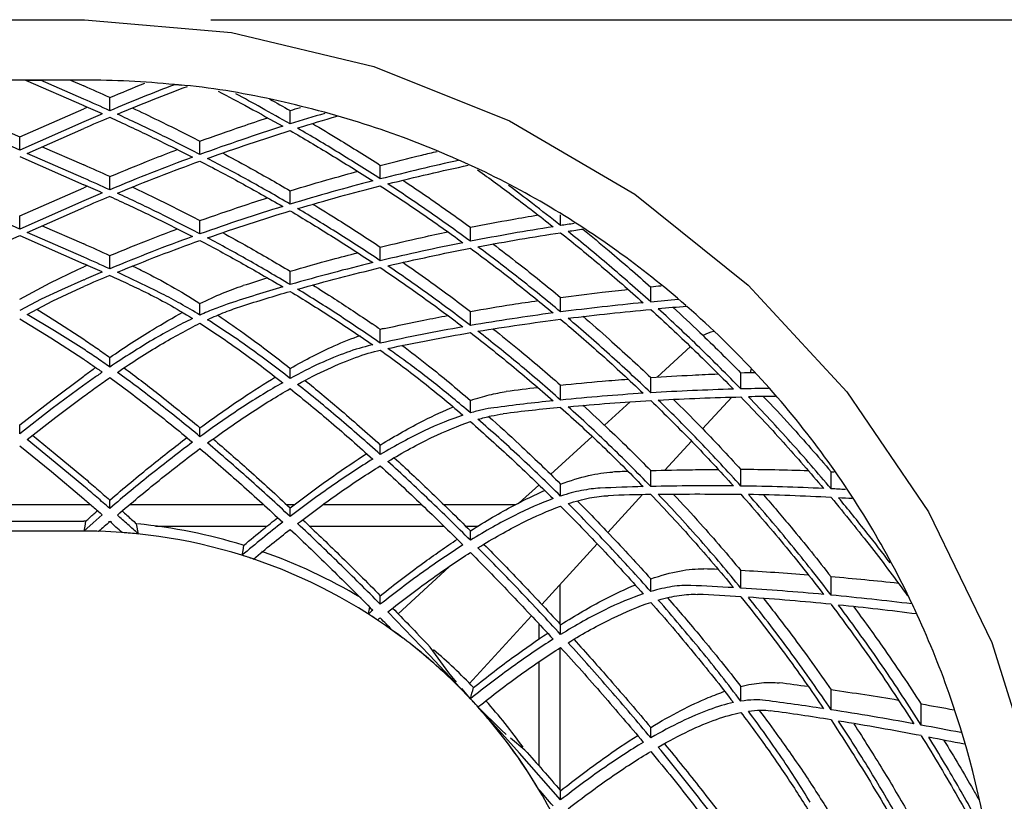
# Model space of a CAD drawing. Units: inches. Extents: x 0 to 204, y 0 to 264.
# Drawn here: x 144 to 155, y 108 to 117 of the extents above; entities that cross this region are included whole.
import ezdxf

# ---------------------------------------------------------------- set-up
doc = ezdxf.new("R2010")
doc.units = ezdxf.units.IN
doc.header["$MEASUREMENT"] = 0
doc.layers.get('0').update_dxf_attribs({"color": 10})
doc.layers.add('A-ANNO-DIMS', color=2, linetype='Continuous')
doc.styles.add('Arial', font='arial.ttf')
doc.dimstyles.new('ARCH-24', dxfattribs={"dimscale": 24, "dimtxt": 0.09375, "dimasz": 0.09375, "dimexe": 0.09375, "dimexo": 0.09375, "dimgap": 0.046875, "dimtad": 1, "dimdec": 4, "dimzin": 3, "dimdsep": 46, "dimlunit": 4, "dimtxsty": 'Arial', "dimcen": 0, "dimdle": 0.09375, "dimclrd": 256, "dimclre": 256, "dimclrt": 256, "dimadec": 0, "dimazin": 0, "dimtfac": 1, "dimtdec": 4, "dimtmove": 2, "dimatfit": 2, "dimfxl": 1, "dimfrac": 2, "dimtolj": 1, "dimtzin": 0, "dimlwd": -1, "dimlwe": -1, "dimarcsym": 0})

# ---------------------------------------------------------------- blocks, each defined once
blk = doc.blocks.new('*D7')
at = {"layer": 'A-ANNO-DIMS', "transparency": 16777216}
for p, q in [((146.074, 117.047), (167.367, 117.047)), ((165.117, 96.797), (165.117, 114.797)), ((146.073, 94.547), (167.367, 94.547))]:
    blk.add_line(p, q, dxfattribs=at)
for points in [[(164.742, 114.797), (165.492, 114.797), (165.117, 117.047)], [(164.742, 96.797), (165.492, 96.797), (165.117, 94.547)]]:
    blk.add_solid(points, dxfattribs=at)
at = {"layer": 'Defpoints', "color": 0, "transparency": 16777216}
for p in [(143.824, 117.047), (165.117, 117.047), (143.823, 94.547)]:
    blk.add_point(p, dxfattribs=at)
at = {"layer": 'A-ANNO-DIMS', "transparency": 16777216, "insert": (162.867, 105.797), "char_height": 2.25, "attachment_point": 5, "rotation": 90, "style": 'Arial'}
blk.add_mtext('\\A1;D', dxfattribs=at)
blk = doc.blocks.new('VALLE-6W-PLN')
for p, q in [((0.754, 10.539), (-0.754, 10.539)), ((0.069, 10.539), (0.245, 10.539)), ((0.069, 10.539), (0.754, 10.239)), ((0.754, 10.316), (0.245, 10.539)), ((0.599, 10.539), (0.754, 10.471)), ((1.061, 10.179), (1.061, 10.334)), ((-0.754, 10.203), (0, 9.872)), ((0, 9.872), (0.754, 10.203)), ((3.182, 10.024), (3.182, 10.181)), ((0, 9.717), (-0.754, 10.047)), ((0.754, 10.047), (0, 9.717)), ((0.088, 9.678), (0.754, 9.97)), ((0, 9.717), (0, 9.872)), ((0.265, 9.756), (0.754, 9.542)), ((2.121, 9.665), (2.121, 9.821)), ((0, 9.64), (0.754, 9.309)), ((0.754, 9.387), (0.088, 9.678)), ((4.243, 9.377), (4.243, 9.537)), ((1.061, 9.25), (1.061, 9.405)), ((0, 8.943), (0.754, 9.273)), ((3.182, 9.08), (3.182, 9.238)), ((0, 8.788), (-0.754, 9.118)), ((0.754, 9.118), (0, 8.788)), ((0.088, 8.749), (0.754, 9.04)), ((0, 8.788), (0, 8.943)), ((6.364, 8.829), (6.364, 8.954)), ((0.265, 8.827), (0.754, 8.613)), ((2.121, 8.731), (2.121, 8.887)), ((5.303, 8.644), (5.303, 8.809)), ((-0.754, 8.38), (0, 8.71)), ((0, 8.71), (0.754, 8.38)), ((0.754, 8.457), (0.088, 8.749)), ((4.243, 8.414), (4.243, 8.575)), ((1.061, 8.32), (1.061, 8.475)), ((0.685, 8.314), (0.754, 8.344)), ((3.182, 8.134), (3.182, 8.292)), ((0.754, 8.189), (0.491, 8.073)), ((0.668, 8.073), (0.754, 8.111)), ((7.425, 7.93), (7.425, 8.106)), ((2.121, 7.776), (2.121, 7.913)), ((6.364, 7.813), (6.364, 7.984)), ((5.303, 7.653), (5.303, 7.819)), ((4.243, 7.445), (4.243, 7.607)), ((4.154, 7.426), (4.133, 7.421)), ((7.892, 7.405), (7.499, 7.047)), ((1.061, 7.165), (1.061, 7.278)), ((3.182, 7.03), (3.182, 7.149)), ((8.485, 6.907), (8.485, 7.094)), ((6.364, 6.777), (6.364, 6.951)), ((7.425, 6.862), (7.425, 7.042)), ((5.303, 6.626), (5.303, 6.772)), ((7.182, 6.757), (6.879, 6.481)), ((8.035, 6.437), (8.378, 6.811)), ((0, 6.381), (0, 6.484)), ((2.121, 6.346), (2.121, 6.45)), ((6.734, 6.348), (6.245, 5.902)), ((7.59, 5.951), (7.904, 6.293)), ((4.243, 6.135), (4.243, 6.248)), ((7.425, 5.76), (7.425, 5.947)), ((8.485, 5.765), (8.485, 5.959)), ((9.546, 5.934), (9.581, 5.933)), ((9.546, 5.733), (9.546, 5.934)), ((6.109, 5.777), (5.878, 5.567)), ((6.364, 5.647), (6.364, 5.788)), ((1.061, 5.502), (1.061, 5.6)), ((6.92, 5.22), (7.327, 5.664)), ((0.836, 5.544), (-0.836, 5.544)), ((2.869, 5.544), (1.294, 5.544)), ((3.231, 5.544), (3.142, 5.544)), ((3.182, 5.407), (3.182, 5.508)), ((4.731, 5.544), (3.57, 5.544)), ((5.83, 5.544), (4.991, 5.544)), ((-0.754, 5.352), (0.754, 5.352)), ((0.754, 5.235), (-0.754, 5.235)), ((1.398, 5.201), (1.374, 5.321)), ((1.597, 5.294), (2.912, 5.294)), ((3.407, 5.294), (4.988, 5.294)), ((5.247, 5.294), (5.398, 5.294)), ((5.303, 5.128), (5.303, 5.239)), ((6.142, 4.371), (6.795, 5.084)), ((5.053, 4.814), (4.451, 4.264)), ((8.485, 4.566), (8.485, 4.771)), ((7.425, 4.525), (7.425, 4.673)), ((9.546, 4.483), (9.546, 4.697)), ((6.357, 4.14), (6.357, 4.605)), ((4.243, 4.375), (4.243, 4.476)), ((4.117, 4.341), (4.1, 4.261)), ((5.289, 3.441), (6.02, 4.238)), ((6.107, 4.145), (6.107, 3.961)), ((6.364, 4.019), (6.364, 4.134)), ((6.357, 2.191), (6.357, 3.853)), ((6.107, 3.693), (6.107, 2.477)), ((5.303, 3.263), (5.2, 3.383)), ((8.485, 3.235), (8.485, 3.408)), ((9.546, 3.134), (9.546, 3.368)), ((10.607, 2.953), (10.607, 3.199)), ((7.425, 2.803), (7.425, 2.927)), ((5.945, 2.66), (5.774, 2.801)), ((6.364, 2.073), (6.364, 2.182))]:
    blk.add_line(p, q)
at = {"flags": 128}
for points in [[(0.763, 11.25), (2.493, 11.099), (4.168, 10.7), (5.761, 10.06), (7.238, 9.197), (8.57, 8.127), (9.731, 6.872), (10.694, 5.461), (11.438, 3.927), (11.949, 2.297), (12.215, 0.608), (12.229, -1.101), (12.225, -1.161)], [(0, 7.963), (0.357, 8.157), (0.685, 8.314)], [(0.491, 8.073), (0.254, 7.962), (0, 7.83)], [(0.088, 7.781), (0.389, 7.942), (0.668, 8.073)], [(0.754, 7.374), (0.411, 7.591), (0.088, 7.781)], [(0.2, 7.845), (0.413, 7.713), (0.754, 7.491)], [(0, 7.731), (0.365, 7.51), (0.754, 7.256)], [(0, 6.484), (0.382, 6.781), (0.754, 7.059)], [(0.754, 6.95), (0.383, 6.676), (0, 6.381)], [(0.088, 6.311), (0.425, 6.574), (0.754, 6.821)], [(0.754, 5.765), (0.419, 6.044), (0.088, 6.311)], [(0.152, 6.362), (0.419, 6.145), (0.754, 5.865)], [(0, 6.24), (0.374, 5.935), (0.754, 5.615)], [(0.972, 5.426), (0.863, 5.331), (0.754, 5.234)], [(0.776, 5.351), (0.765, 5.293), (0.754, 5.235)], [(2.635, 5.067), (2.624, 5.009), (2.614, 4.951)], [(5.303, 3.263), (4.821, 3.778), (4.331, 4.285)], [(5.138, 3.457), (5.048, 3.569), (4.829, 3.872)], [(6.364, 2.073), (5.882, 2.624), (5.392, 3.167)], [(5.725, 2.844), (5.669, 2.896), (5.392, 3.167)]]:
    blk.add_lwpolyline(points, dxfattribs=at)
for centre, radius, start, end in [((8.242, 7.217), 0.375, 101.7525, 122.2458), ((8.242, 7.217), 0.375, 341.0551, 348.6089), ((0.754, -1), 6.352, 89.8142, 90), ((0.754, -1), 6.352, 87.0481, 87.3805), ((0.754, -1), 6.235, 52.9645, 90), ((0.754, -1), 6.235, 88.3919, 89.975), ((0.754, -1), 6.235, 84.0736, 85.8486), ((0.754, -1), 6.352, 72.8213, 84.3031), ((0.754, -1), 6.352, 59.0927, 70.7455), ((0.754, -1), 6.235, 71.3248, 72.6395), ((0.754, -1), 6.235, 56.3268, 57.5389), ((0.754, -1), 6.235, 51.2565, 54.3664), ((0.754, -1), 6.235, 45.7576, 51.5701), ((0.754, -1), 6.235, 43.1392, 51.1945), ((0.754, -1), 6.352, 43.785, 49.6178), ((0.754, -1), 6.235, 37.9213, 44.2553), ((0.754, -1), 6.235, 41.9397, 43.1392), ((0.754, -1), 6.235, 30.8994, 41.9397), ((0.754, -1), 6.352, 35.5546, 41.862), ((0.754, -1), 6.235, 0, 37.0574)]:
    blk.add_arc(centre, radius, start, end)
for centre, major_axis, ratio, start_param, end_param in [((16.481, -13.946), (-22.893, 24.867), 0.276117, 5.705049, 5.72197), ((0.753, 0.301), (10.508, 0), 0.974324, 1.461235, 1.467046), ((16.26, -13.758), (-22.571, 24.518), 0.276117, 5.704813, 5.721973), ((16.329, -13.943), (-22.673, 24.628), 0.276117, 5.709731, 5.721917), ((-15.679, -15.311), (23.922, 25.985), 0.276117, 0.559286, 0.56127), ((-15.458, -15.123), (23.6, 25.635), 0.276117, 0.549438, 0.561269), ((-15.536, -15.321), (23.712, 25.757), 0.276117, 0.544636, 0.561213), ((-28.501, -35.073), (41.041, 44.58), 0.276117, 0.432969, 0.447153), ((-29.232, -36.162), (41.953, 45.571), 0.276117, 0.427468, 0.443246), ((15.157, -12.819), (-20.965, 22.773), 0.276117, 5.703526, 5.72199), ((14.936, -12.631), (-20.643, 22.423), 0.276117, 5.703244, 5.721994), ((15.004, -12.816), (-20.744, 22.533), 0.276117, 5.708616, 5.721928), ((-14.354, -14.184), (21.993, 23.89), 0.276117, 0.558866, 0.56126), ((-14.133, -13.995), (21.671, 23.54), 0.276117, 0.548368, 0.561258), ((-14.212, -14.194), (21.784, 23.663), 0.276117, 0.543135, 0.561191), ((-57.137, -74.907), (74.978, 81.444), 0.276117, 0.329697, 0.333165), ((-58.441, -76.645), (76.451, 83.044), 0.276117, 0.326206, 0.330037), ((13.832, -11.692), (-19.037, 20.678), 0.276117, 5.701698, 5.722017), ((13.611, -11.504), (-18.715, 20.329), 0.276117, 5.701357, 5.722023), ((13.679, -11.688), (-18.816, 20.438), 0.276117, 5.707274, 5.721943), ((-13.029, -13.056), (20.064, 21.795), 0.276117, 0.558621, 0.561246), ((12.332, -9.317), (-16.792, 18.24), 0.276117, 5.67268, 5.682394), ((-12.808, -12.868), (19.742, 21.445), 0.276117, 0.547086, 0.561244), ((-12.888, -13.067), (19.856, 21.568), 0.276117, 0.541337, 0.561163), ((-22.951, -28.452), (33.327, 36.201), 0.276117, 0.441275, 0.453395), ((-75.582, -99.03), (95.71, 103.964), 0.276117, 0.296815, 0.29901), ((-74.692, -97.887), (94.52, 102.671), 0.276117, 0.290518, 0.296422), ((-76.362, -100.033), (96.352, 104.661), 0.276117, 0.287394, 0.293436), ((5.576, 4.52), (-3.469, 3.769), 0.276117, 5.38062, 5.409294), ((0.88, 2.994), (4.16, 4.518), 0.276117, 0.377302, 0.393582), ((6.765, 1.683), (-6.437, 6.992), 0.276117, 5.348378, 5.374403), ((-97.954, -127.385), (120, 130.349), 0.276117, 0.261636, 0.264169), ((-54.43, -71.753), (70.329, 76.394), 0.276117, 0.310395, 0.319248), ((-97.318, -126.533), (119.069, 129.337), 0.276117, 0.256265, 0.261278), ((-99.489, -129.239), (121.398, 131.867), 0.276117, 0.253634, 0.258414), ((-55.344, -72.977), (71.172, 77.31), 0.276117, 0.299446, 0.315576), ((-75.804, -99.161), (93.791, 101.879), 0.276117, 0.268669, 0.272091), ((-110.489, -142.681), (132.623, 144.06), 0.276117, 0.234234, 0.245556), ((-75.47, -98.705), (93.213, 101.252), 0.276117, 0.261703, 0.271564), ((-112.217, -144.735), (134.284, 145.865), 0.276117, 0.228442, 0.242238), ((-127.072, -163.122), (150.692, 163.688), 0.276117, 0.225264, 0.227468), ((-77.612, -101.393), (95.526, 103.764), 0.276117, 0.258347, 0.267879), ((-115.042, -148.189), (137.281, 149.12), 0.276117, 0.225658, 0.23922), ((-129.967, -166.633), (153.741, 166.999), 0.276117, 0.222693, 0.2247), ((0.547, 1.854), (5.262, 5.715), 0.276117, 1.185759, 1.20983), ((1.415, 1.781), (-5.631, 6.116), 0.276117, 5.039433, 5.064058), ((-105.348, -135.688), (125.359, 136.17), 0.276117, 0.228809, 0.231368), ((-122.688, -157.073), (144.445, 156.902), 0.276117, 0.213778, 0.224528), ((-149.561, -189.963), (173.813, 188.802), 0.276117, 0.201064, 0.21023), ((-105.683, -135.986), (125.454, 136.273), 0.276117, 0.222162, 0.229893), ((-125.241, -160.057), (146.94, 159.612), 0.276117, 0.207639, 0.220725), ((-108.721, -139.671), (128.658, 139.754), 0.276117, 0.218932, 0.226631), ((-128.812, -164.352), (150.691, 163.687), 0.276117, 0.204694, 0.217526), ((-152.572, -193.438), (176.75, 191.992), 0.276117, 0.195674, 0.206583), ((3.29, 1.238), (4.024, 4.371), 0.276117, 1.072211, 1.08534), ((-156.293, -197.86), (180.618, 196.194), 0.276117, 0.193328, 0.203668), ((3.395, 1.179), (3.995, 4.34), 0.276117, 1.074781, 1.082587), ((2.71, 0.907), (-8.314, 9.03), 0.276117, 4.809476, 4.826307), ((-59.658, -49.414), (63.439, 68.91), 0.276117, 5.795672, 5.798449), ((-147.808, -186.562), (169.787, 184.429), 0.276117, 0.190372, 0.194494), ((-173.185, -217.188), (197.165, 214.168), 0.276117, 0.178612, 0.187029), ((-149.582, -188.463), (171.323, 186.098), 0.276117, 0.183884, 0.192178), ((-178.291, -223.032), (202.234, 219.675), 0.276117, 0.172631, 0.182817), ((-203.465, -253.521), (229.667, 249.473), 0.276117, 0.172281, 0.175874), ((-154.129, -193.82), (176.033, 191.213), 0.276117, 0.180731, 0.189144), ((-183.95, -229.663), (208.089, 226.035), 0.276117, 0.169737, 0.179695), ((-205.889, -256.077), (231.803, 251.794), 0.276117, 0.167565, 0.171885), ((-211.367, -262.439), (237.423, 257.898), 0.276117, 0.165211, 0.169012), ((2.828, 0.797), (-8.285, 8.999), 0.276117, 4.593751, 4.615324)]:
    blk.add_ellipse(centre, major_axis=major_axis, ratio=ratio, start_param=start_param, end_param=end_param)
for points in [[(-0.754, 11.25), (-0.814, 11.249), (-0.873, 11.248), (0.763, 11.25)], [(1.822, 10.487), (1.467, 10.522), (1.112, 10.539), (0.754, 10.539)], [(1.061, 10.334), (1.199, 10.393), (1.336, 10.449), (1.472, 10.504)], [(2.94, 10.318), (3.02, 10.273), (3.101, 10.228), (3.182, 10.181)], [(3.182, 10.181), (3.222, 10.194), (3.263, 10.207), (3.303, 10.219)], [(1.061, 10.102), (1.219, 10.03), (1.539, 9.88), (1.867, 9.717), (2.033, 9.633)], [(2.121, 9.665), (1.955, 9.751), (1.627, 9.915), (1.307, 10.066), (1.149, 10.139)], [(3.094, 9.996), (2.935, 9.946), (2.614, 9.84), (2.287, 9.725), (2.121, 9.665)], [(4.243, 9.377), (4.076, 9.484), (3.748, 9.691), (3.428, 9.882), (3.27, 9.973)], [(2.21, 9.619), (2.375, 9.678), (2.703, 9.792), (3.023, 9.896), (3.182, 9.946)], [(3.182, 9.946), (3.34, 9.855), (3.66, 9.665), (3.988, 9.46), (4.154, 9.354)], [(2.033, 9.633), (1.875, 9.574), (1.554, 9.453), (1.227, 9.319), (1.061, 9.25)], [(3.182, 9.08), (3.016, 9.178), (2.687, 9.365), (2.367, 9.537), (2.21, 9.619)], [(1.149, 9.209), (1.315, 9.278), (1.643, 9.409), (1.963, 9.53), (2.121, 9.587)], [(2.121, 9.587), (2.279, 9.506), (2.599, 9.335), (2.928, 9.15), (3.094, 9.053)], [(4.154, 9.354), (3.995, 9.313), (3.674, 9.226), (3.347, 9.13), (3.182, 9.08)], [(3.27, 9.028), (3.436, 9.077), (3.763, 9.171), (4.084, 9.256), (4.243, 9.297)], [(4.243, 9.297), (4.401, 9.194), (4.721, 8.98), (5.049, 8.748), (5.215, 8.627)], [(5.303, 8.644), (5.138, 8.766), (4.81, 8.999), (4.489, 9.215), (4.331, 9.319)], [(1.061, 9.172), (1.218, 9.1), (1.538, 8.95), (1.866, 8.785), (2.033, 8.699)], [(2.121, 8.731), (1.955, 8.818), (1.626, 8.984), (1.307, 9.137), (1.149, 9.209)], [(3.094, 9.053), (2.935, 9.005), (2.615, 8.902), (2.287, 8.79), (2.121, 8.731)], [(2.21, 8.684), (2.375, 8.742), (2.703, 8.853), (3.024, 8.954), (3.182, 9.002)], [(3.182, 9.002), (3.34, 8.909), (3.659, 8.715), (3.988, 8.503), (4.154, 8.393)], [(4.243, 8.414), (4.076, 8.526), (3.747, 8.739), (3.428, 8.935), (3.27, 9.028)], [(6.276, 8.815), (6.116, 8.79), (5.795, 8.737), (5.468, 8.676), (5.303, 8.644)], [(2.033, 8.699), (1.875, 8.642), (1.555, 8.522), (1.227, 8.389), (1.061, 8.32)], [(5.392, 8.579), (5.556, 8.61), (5.883, 8.669), (6.204, 8.721), (6.364, 8.745)], [(6.364, 8.745), (6.524, 8.617), (6.846, 8.352), (7.172, 8.068), (7.336, 7.922)], [(7.425, 7.93), (7.261, 8.077), (6.936, 8.362), (6.613, 8.629), (6.452, 8.758)], [(1.149, 8.279), (1.315, 8.348), (1.643, 8.478), (1.963, 8.597), (2.121, 8.653)], [(2.121, 8.653), (2.279, 8.57), (2.598, 8.397), (2.927, 8.207), (3.094, 8.108)], [(3.182, 8.134), (3.015, 8.234), (2.686, 8.426), (2.367, 8.601), (2.21, 8.684)], [(5.215, 8.627), (5.056, 8.595), (4.735, 8.529), (4.408, 8.454), (4.243, 8.414)], [(6.364, 7.813), (6.199, 7.95), (5.872, 8.215), (5.551, 8.461), (5.392, 8.579)], [(4.331, 8.355), (4.496, 8.393), (4.823, 8.466), (5.144, 8.532), (5.303, 8.562)], [(5.303, 8.562), (5.462, 8.445), (5.783, 8.202), (6.11, 7.938), (6.276, 7.801)], [(4.154, 8.393), (3.996, 8.354), (3.675, 8.273), (3.347, 8.182), (3.182, 8.134)], [(5.303, 7.653), (5.138, 7.78), (4.81, 8.024), (4.489, 8.248), (4.331, 8.355)], [(1.061, 8.242), (1.13, 8.211), (1.269, 8.146), (1.41, 8.079), (1.481, 8.044)], [(1.674, 8.027), (1.585, 8.071), (1.408, 8.157), (1.235, 8.239), (1.149, 8.279)], [(1.461, 8.287), (1.564, 8.236), (1.778, 8.124), (2.005, 7.987), (2.121, 7.913)], [(3.27, 8.08), (3.436, 8.127), (3.763, 8.216), (4.084, 8.296), (4.243, 8.334)], [(4.243, 8.334), (4.401, 8.228), (4.721, 8.006), (5.049, 7.764), (5.215, 7.637)], [(2.121, 7.913), (2.212, 7.957), (2.388, 8.037), (2.552, 8.097), (2.631, 8.123)], [(1.481, 8.044), (1.568, 8.002), (1.747, 7.908), (1.936, 7.796), (2.033, 7.735)], [(2.121, 7.776), (2.043, 7.824), (1.891, 7.913), (1.745, 7.991), (1.674, 8.027)], [(3.094, 8.108), (2.99, 8.077), (2.781, 8.014), (2.569, 7.946), (2.463, 7.911)], [(2.612, 7.881), (2.708, 7.912), (2.9, 7.971), (3.088, 8.028), (3.182, 8.055)], [(3.182, 8.055), (3.339, 7.96), (3.659, 7.76), (3.987, 7.54), (4.154, 7.426)], [(4.243, 7.445), (4.076, 7.561), (3.748, 7.782), (3.428, 7.984), (3.27, 8.08)], [(2.463, 7.911), (2.409, 7.893), (2.298, 7.853), (2.181, 7.803), (2.121, 7.776)], [(2.21, 7.722), (2.281, 7.755), (2.419, 7.814), (2.549, 7.861), (2.612, 7.881)], [(7.336, 7.922), (7.177, 7.907), (6.855, 7.873), (6.528, 7.834), (6.364, 7.813)], [(7.835, 7.887), (7.839, 7.884), (7.843, 7.88), (7.847, 7.877)], [(6.276, 7.801), (6.116, 7.78), (5.795, 7.734), (5.468, 7.681), (5.303, 7.653)], [(6.452, 7.738), (6.617, 7.759), (6.943, 7.796), (7.265, 7.828), (7.425, 7.842)], [(7.425, 7.842), (7.588, 7.694), (7.913, 7.39), (8.236, 7.069), (8.397, 6.905)], [(8.485, 6.907), (8.325, 7.072), (8.003, 7.394), (7.677, 7.7), (7.513, 7.85)], [(2.033, 7.735), (1.884, 7.664), (1.572, 7.497), (1.235, 7.283), (1.061, 7.165)], [(1.149, 7.102), (1.323, 7.221), (1.66, 7.437), (1.972, 7.606), (2.121, 7.68)], [(2.121, 7.68), (2.277, 7.58), (2.594, 7.364), (2.925, 7.114), (3.094, 6.981)], [(3.182, 7.03), (3.013, 7.163), (2.682, 7.411), (2.365, 7.624), (2.21, 7.722)], [(5.392, 7.585), (5.556, 7.612), (5.883, 7.663), (6.205, 7.707), (6.364, 7.727)], [(6.364, 7.727), (6.525, 7.592), (6.848, 7.312), (7.173, 7.011), (7.336, 6.856)], [(7.425, 6.862), (7.262, 7.017), (6.938, 7.319), (6.614, 7.602), (6.452, 7.738)], [(5.215, 7.637), (5.056, 7.61), (4.735, 7.55), (4.408, 7.481), (4.243, 7.445)], [(4.331, 7.383), (4.496, 7.418), (4.823, 7.485), (5.144, 7.543), (5.303, 7.57)], [(5.303, 7.57), (5.463, 7.447), (5.784, 7.191), (6.111, 6.913), (6.276, 6.768)], [(6.364, 6.777), (6.2, 6.922), (5.874, 7.202), (5.552, 7.461), (5.392, 7.585)], [(0.754, 7.491), (0.804, 7.457), (0.906, 7.387), (1.009, 7.315), (1.061, 7.278)], [(4.133, 7.421), (4.042, 7.4), (3.852, 7.344), (3.532, 7.212), (3.302, 7.096), (3.182, 7.03)], [(1.061, 7.165), (1.009, 7.202), (0.906, 7.273), (0.804, 7.341), (0.754, 7.374)], [(3.27, 6.961), (3.393, 7.029), (3.629, 7.149), (3.956, 7.285), (4.15, 7.343), (4.243, 7.364)], [(4.243, 7.364), (4.399, 7.253), (4.718, 7.015), (5.048, 6.743), (5.215, 6.599)], [(0.754, 7.256), (0.79, 7.232), (0.862, 7.182), (0.935, 7.131), (0.972, 7.105)], [(5.303, 6.626), (5.165, 6.744), (4.893, 6.969), (4.626, 7.171), (4.495, 7.266)], [(0.972, 7.105), (0.936, 7.08), (0.864, 7.029), (0.791, 6.977), (0.754, 6.95)], [(2.121, 6.346), (1.956, 6.484), (1.628, 6.748), (1.308, 6.988), (1.149, 7.102)], [(0.754, 6.821), (0.806, 6.86), (0.909, 6.934), (1.01, 7.006), (1.061, 7.041)], [(1.061, 7.041), (1.219, 6.927), (1.54, 6.685), (1.868, 6.419), (2.033, 6.281)], [(3.094, 6.981), (2.941, 6.894), (2.626, 6.702), (2.293, 6.471), (2.121, 6.346)], [(4.243, 6.135), (4.079, 6.283), (3.754, 6.568), (3.431, 6.833), (3.27, 6.961)], [(2.21, 6.272), (2.381, 6.397), (2.714, 6.629), (3.029, 6.823), (3.182, 6.911)], [(3.182, 6.911), (3.343, 6.782), (3.666, 6.516), (3.991, 6.23), (4.154, 6.082)], [(5.303, 6.772), (5.38, 6.798), (5.527, 6.841), (5.662, 6.867), (5.725, 6.876)], [(7.336, 6.856), (7.177, 6.846), (6.855, 6.823), (6.528, 6.793), (6.364, 6.777)], [(8.397, 6.905), (8.237, 6.9), (7.915, 6.889), (7.589, 6.872), (7.425, 6.862)], [(6.276, 6.768), (6.161, 6.756), (5.929, 6.73), (5.695, 6.701), (5.577, 6.685)], [(6.452, 6.698), (6.617, 6.713), (6.943, 6.741), (7.265, 6.762), (7.425, 6.772)], [(7.425, 6.772), (7.591, 6.611), (7.919, 6.284), (8.239, 5.941), (8.397, 5.766)], [(7.513, 6.777), (7.677, 6.785), (8.003, 6.801), (8.325, 6.81), (8.485, 6.814)], [(8.485, 5.765), (8.328, 5.94), (8.008, 6.284), (7.68, 6.615), (7.513, 6.777)], [(8.485, 6.814), (8.654, 6.639), (8.984, 6.285), (9.302, 5.921), (9.458, 5.737)], [(9.546, 5.733), (9.391, 5.918), (9.074, 6.283), (8.743, 6.639), (8.574, 6.816)], [(5.577, 6.685), (5.534, 6.68), (5.446, 6.664), (5.352, 6.64), (5.303, 6.626)], [(5.392, 6.55), (5.445, 6.566), (5.547, 6.592), (5.642, 6.608), (5.688, 6.614)], [(6.364, 6.69), (6.527, 6.544), (6.853, 6.244), (7.175, 5.923), (7.336, 5.758)], [(7.425, 5.76), (7.264, 5.926), (6.942, 6.248), (6.616, 6.551), (6.452, 6.698)], [(5.215, 6.599), (5.072, 6.552), (4.767, 6.428), (4.424, 6.243), (4.243, 6.135)], [(4.331, 6.055), (4.512, 6.164), (4.855, 6.35), (5.16, 6.475), (5.303, 6.523)], [(5.303, 6.523), (5.466, 6.381), (5.79, 6.088), (6.114, 5.777), (6.276, 5.617)], [(6.364, 5.647), (6.203, 5.807), (5.879, 6.117), (5.554, 6.409), (5.392, 6.55)], [(2.033, 6.281), (1.874, 6.162), (1.552, 5.914), (1.225, 5.643), (1.061, 5.502)], [(3.182, 5.407), (3.02, 5.558), (2.697, 5.853), (2.372, 6.134), (2.21, 6.272)], [(1.149, 5.424), (1.314, 5.566), (1.641, 5.838), (1.962, 6.087), (2.121, 6.206)], [(2.121, 6.206), (2.284, 6.068), (2.609, 5.786), (2.932, 5.49), (3.094, 5.339)], [(4.154, 6.082), (4, 5.987), (3.684, 5.78), (3.352, 5.537), (3.182, 5.407)], [(5.303, 5.128), (5.143, 5.288), (4.82, 5.603), (4.495, 5.907), (4.331, 6.055)], [(3.27, 5.324), (3.44, 5.455), (3.772, 5.699), (4.088, 5.907), (4.243, 6.002)], [(4.243, 6.002), (4.406, 5.853), (4.732, 5.548), (5.054, 5.233), (5.215, 5.072)], [(6.364, 5.788), (6.48, 5.831), (6.699, 5.898), (6.888, 5.926), (6.976, 5.93)], [(0.754, 5.865), (0.805, 5.822), (0.907, 5.734), (1.009, 5.645), (1.061, 5.6)], [(1.061, 5.502), (1.009, 5.547), (0.907, 5.635), (0.805, 5.722), (0.754, 5.765)], [(6.828, 5.74), (6.76, 5.737), (6.614, 5.718), (6.45, 5.675), (6.364, 5.647)], [(8.397, 5.766), (8.237, 5.768), (7.915, 5.769), (7.589, 5.764), (7.425, 5.76)], [(0.754, 5.615), (0.79, 5.584), (0.863, 5.521), (0.936, 5.458), (0.972, 5.426)], [(6.276, 5.617), (6.132, 5.565), (5.825, 5.431), (5.483, 5.239), (5.303, 5.128)], [(6.452, 5.559), (6.54, 5.587), (6.707, 5.631), (6.855, 5.65), (6.924, 5.652)], [(7.425, 5.667), (7.595, 5.489), (7.927, 5.129), (8.243, 4.759), (8.397, 4.571)], [(7.513, 5.668), (7.677, 5.671), (8.003, 5.673), (8.325, 5.67), (8.485, 5.668)], [(8.485, 4.566), (8.332, 4.754), (8.017, 5.126), (7.684, 5.489), (7.513, 5.668)], [(8.485, 5.668), (8.658, 5.473), (8.993, 5.083), (9.306, 4.689), (9.458, 4.491)], [(9.546, 4.483), (9.395, 4.681), (9.082, 5.076), (8.747, 5.47), (8.574, 5.666)], [(5.392, 5.039), (5.572, 5.15), (5.914, 5.343), (6.22, 5.477), (6.364, 5.529)], [(6.364, 5.529), (6.53, 5.362), (6.858, 5.024), (7.178, 4.675), (7.336, 4.497)], [(7.425, 4.525), (7.267, 4.703), (6.948, 5.052), (6.619, 5.392), (6.452, 5.559)], [(1.398, 5.201), (1.356, 5.239), (1.273, 5.314), (1.19, 5.387), (1.149, 5.424)], [(3.094, 5.339), (3.015, 5.277), (2.856, 5.151), (2.695, 5.018), (2.614, 4.951)], [(2.75, 4.906), (2.823, 4.967), (2.968, 5.086), (3.111, 5.2), (3.182, 5.256)], [(3.182, 5.256), (3.347, 5.1), (3.674, 4.786), (3.995, 4.466), (4.154, 4.304)], [(4.243, 4.375), (4.083, 4.537), (3.761, 4.857), (3.435, 5.17), (3.27, 5.324)], [(5.215, 5.072), (5.06, 4.974), (4.744, 4.759), (4.412, 4.509), (4.243, 4.375)], [(4.331, 4.285), (4.501, 4.419), (4.832, 4.67), (5.149, 4.885), (5.303, 4.984)], [(5.303, 4.984), (5.468, 4.817), (5.795, 4.481), (6.116, 4.138), (6.276, 3.964)], [(6.364, 4.019), (6.205, 4.193), (5.884, 4.536), (5.557, 4.873), (5.392, 5.039)], [(7.425, 4.673), (7.546, 4.715), (7.771, 4.777), (7.961, 4.794), (8.049, 4.791)], [(7.896, 4.596), (7.828, 4.599), (7.682, 4.59), (7.514, 4.551), (7.425, 4.525)], [(7.336, 4.497), (7.194, 4.449), (6.889, 4.322), (6.546, 4.131), (6.364, 4.019)], [(7.513, 4.425), (7.601, 4.45), (7.766, 4.487), (7.91, 4.495), (7.977, 4.491)], [(8.485, 3.235), (8.334, 3.434), (8.021, 3.832), (7.686, 4.227), (7.513, 4.425)], [(8.485, 4.462), (8.664, 4.24), (9.005, 3.798), (9.312, 3.363), (9.458, 3.147)], [(9.546, 3.134), (9.401, 3.35), (9.094, 3.788), (8.753, 4.232), (8.574, 4.456)], [(6.452, 3.922), (6.634, 4.034), (6.978, 4.224), (7.282, 4.35), (7.425, 4.397)], [(7.425, 4.397), (7.597, 4.202), (7.93, 3.811), (8.245, 3.417), (8.397, 3.219)], [(9.546, 4.374), (9.726, 4.134), (10.068, 3.66), (10.374, 3.198), (10.518, 2.97)], [(10.607, 2.953), (10.463, 3.182), (10.157, 3.647), (9.815, 4.124), (9.634, 4.366)], [(10.499, 4.379), (10.508, 4.359), (10.518, 4.339), (10.527, 4.319)], [(10.528, 4.32), (10.519, 4.34), (10.509, 4.36), (10.5, 4.38)], [(6.276, 3.964), (6.121, 3.866), (5.805, 3.651), (5.473, 3.399), (5.303, 3.263)], [(5.392, 3.167), (5.562, 3.303), (5.894, 3.555), (6.21, 3.769), (6.364, 3.867)], [(6.364, 3.867), (6.531, 3.684), (6.859, 3.314), (7.179, 2.94), (7.336, 2.751)], [(7.425, 2.803), (7.268, 2.992), (6.949, 3.367), (6.62, 3.738), (6.452, 3.922)], [(8.485, 3.408), (8.572, 3.43), (8.733, 3.459), (8.872, 3.458), (8.936, 3.45)], [(8.773, 3.244), (8.731, 3.25), (8.64, 3.254), (8.539, 3.244), (8.485, 3.235)], [(8.397, 3.219), (8.306, 3.199), (8.114, 3.142), (7.787, 3.002), (7.549, 2.875), (7.425, 2.803)], [(8.574, 3.118), (8.622, 3.124), (8.715, 3.132), (8.798, 3.127), (8.837, 3.122)], [(7.513, 2.696), (7.638, 2.768), (7.877, 2.894), (8.204, 3.03), (8.395, 3.084), (8.485, 3.102)], [(8.485, 3.102), (8.604, 2.946), (8.829, 2.637), (9.139, 2.179), (9.319, 1.887), (9.403, 1.743)], [(9.301, 2.046), (9.196, 2.219), (8.97, 2.57), (8.711, 2.933), (8.574, 3.118)], [(9.546, 3.015), (9.733, 2.732), (10.082, 2.176), (10.381, 1.646), (10.518, 1.388)], [(10.607, 1.365), (10.515, 1.538), (10.32, 1.891), (9.999, 2.436), (9.76, 2.811), (9.634, 3.001)], [(7.336, 2.751), (7.184, 2.659), (6.869, 2.454), (6.535, 2.207), (6.364, 2.073)], [(8.485, 1.44), (8.334, 1.649), (8.021, 2.067), (7.686, 2.486), (7.513, 2.696)], [(5.945, 2.66), (6.016, 2.58), (6.156, 2.422), (6.295, 2.262), (6.364, 2.182)], [(6.452, 1.97), (6.624, 2.104), (6.958, 2.35), (7.272, 2.553), (7.425, 2.644)], [(7.425, 2.644), (7.597, 2.436), (7.931, 2.02), (8.245, 1.604), (8.397, 1.396)]]:
    blk.add_open_spline(points, degree=3)
for points, knots in [([(1.82, 10.485), (1.696, 10.438), (1.445, 10.339), (1.19, 10.234), (1.061, 10.179)], [-0.9969986, -0.9969986, -0.9969986, -0.9969986, -0.5, 0, 0, 0, 0]), ([(1.149, 10.139), (1.29, 10.198), (1.568, 10.311), (1.841, 10.416), (1.975, 10.466)], [-1, -1, -1, -1, -0.5, -0.0084683, -0.0084683, -0.0084683, -0.0084683]), ([(5.166, 9.598), (5.142, 9.609), (4.44, 9.921), (3.346, 10.262), (2.225, 10.457), (1.838, 10.485), (1.822, 10.486)], [-0.2543805, -0.2543805, -0.2543805, -0.2543805, -0.25, -0.125, -0.0625, -0.0598454, -0.0598454, -0.0598454, -0.0598454]), ([(2.335, 10.411), (2.453, 10.349), (2.704, 10.215), (2.959, 10.073), (3.094, 9.996)], [-0.9589574, -0.9589574, -0.9589574, -0.9589574, -0.5, 0, 0, 0, 0]), ([(3.182, 10.024), (3.068, 10.089), (2.854, 10.21), (2.643, 10.325), (2.544, 10.378)], [-1, -1, -1, -1, -0.5, -0.0475666, -0.0475666, -0.0475666, -0.0475666]), ([(1.324, 10.213), (1.425, 10.166), (1.688, 10.04), (1.955, 9.906), (2.121, 9.821)], [-0.8160715, -0.8160715, -0.8160715, -0.8160715, -0.5, 0, 0, 0, 0]), ([(2.121, 9.821), (2.287, 9.881), (2.554, 9.975), (2.817, 10.063), (2.918, 10.097)], [-1, -1, -1, -1, -0.5, -0.1840468, -0.1840468, -0.1840468, -0.1840468]), ([(3.444, 10.029), (3.545, 9.97), (3.808, 9.812), (4.076, 9.644), (4.243, 9.537)], [-0.8172714, -0.8172714, -0.8172714, -0.8172714, -0.5, 0, 0, 0, 0]), ([(1.061, 9.405), (1.226, 9.474), (1.494, 9.583), (1.756, 9.685), (1.857, 9.723)], [-1, -1, -1, -1, -0.5, -0.1846401, -0.1846401, -0.1846401, -0.1846401]), ([(2.385, 9.683), (2.485, 9.63), (2.748, 9.487), (3.016, 9.335), (3.182, 9.238)], [-0.8158138, -0.8158138, -0.8158138, -0.8158138, -0.5, 0, 0, 0, 0]), ([(4.243, 9.537), (4.407, 9.579), (4.632, 9.635), (4.853, 9.687), (4.913, 9.701)], [-1, -1, -1, -1, -0.5, -0.3143119, -0.3143119, -0.3143119, -0.3143119]), ([(5.164, 9.595), (5.013, 9.562), (4.709, 9.493), (4.399, 9.416), (4.243, 9.377)], [-0.9998385, -0.9998385, -0.9998385, -0.9998385, -0.5, 0, 0, 0, 0]), ([(4.331, 9.319), (4.493, 9.359), (4.811, 9.436), (5.124, 9.506), (5.278, 9.538)], [-1, -1, -1, -1, -0.5, -0.0084258, -0.0084258, -0.0084258, -0.0084258]), ([(7.837, 7.89), (7.577, 8.117), (6.745, 8.772), (5.822, 9.312), (5.166, 9.599)], [-0.4333599, -0.4333599, -0.4333599, -0.4333599, -0.375, -0.254385, -0.254385, -0.254385, -0.254385]), ([(3.182, 9.238), (3.347, 9.288), (3.614, 9.367), (3.876, 9.439), (3.977, 9.467)], [-1, -1, -1, -1, -0.5, -0.1849055, -0.1849055, -0.1849055, -0.1849055]), ([(5.388, 9.483), (5.528, 9.383), (5.821, 9.168), (6.119, 8.939), (6.276, 8.815)], [-0.9610472, -0.9610472, -0.9610472, -0.9610472, -0.5, 0, 0, 0, 0]), ([(1.324, 9.283), (1.425, 9.235), (1.687, 9.109), (1.955, 8.973), (2.121, 8.887)], [-0.8154972, -0.8154972, -0.8154972, -0.8154972, -0.5, 0, 0, 0, 0]), ([(4.506, 9.364), (4.607, 9.297), (4.87, 9.119), (5.138, 8.929), (5.303, 8.809)], [-0.8169442, -0.8169442, -0.8169442, -0.8169442, -0.5, 0, 0, 0, 0]), ([(6.364, 8.829), (6.253, 8.917), (6.047, 9.078), (5.844, 9.231), (5.751, 9.301)], [-1, -1, -1, -1, -0.5, -0.068155, -0.068155, -0.068155, -0.068155]), ([(2.121, 8.887), (2.287, 8.946), (2.554, 9.038), (2.816, 9.124), (2.917, 9.156)], [-1, -1, -1, -1, -0.5, -0.1849091, -0.1849091, -0.1849091, -0.1849091]), ([(3.445, 9.082), (3.546, 9.021), (3.808, 8.859), (4.076, 8.686), (4.243, 8.575)], [-0.8160915, -0.8160915, -0.8160915, -0.8160915, -0.5, 0, 0, 0, 0]), ([(5.303, 8.809), (5.468, 8.841), (5.734, 8.891), (5.997, 8.937), (6.098, 8.954)], [-1, -1, -1, -1, -0.5, -0.1849761, -0.1849761, -0.1849761, -0.1849761]), ([(1.061, 8.475), (1.227, 8.545), (1.494, 8.653), (1.756, 8.753), (1.857, 8.79)], [-1, -1, -1, -1, -0.5, -0.1849079, -0.1849079, -0.1849079, -0.1849079]), ([(2.385, 8.747), (2.485, 8.692), (2.747, 8.548), (3.015, 8.392), (3.182, 8.292)], [-0.8156485, -0.8156485, -0.8156485, -0.8156485, -0.5, 0, 0, 0, 0]), ([(4.243, 8.575), (4.408, 8.615), (4.674, 8.677), (4.937, 8.734), (5.037, 8.755)], [-1, -1, -1, -1, -0.5, -0.1852128, -0.1852128, -0.1852128, -0.1852128]), ([(6.626, 8.787), (6.729, 8.703), (6.994, 8.483), (7.261, 8.252), (7.425, 8.106)], [-0.8197343, -0.8197343, -0.8197343, -0.8197343, -0.5, 0, 0, 0, 0]), ([(5.566, 8.614), (5.668, 8.537), (5.932, 8.335), (6.199, 8.12), (6.364, 7.984)], [-0.8178298, -0.8178298, -0.8178298, -0.8178298, -0.5, 0, 0, 0, 0]), ([(3.182, 8.292), (3.347, 8.34), (3.614, 8.415), (3.877, 8.484), (3.977, 8.51)], [-1, -1, -1, -1, -0.5, -0.1852264, -0.1852264, -0.1852264, -0.1852264]), ([(4.506, 8.397), (4.607, 8.328), (4.87, 8.143), (5.138, 7.945), (5.303, 7.819)], [-0.8170379, -0.8170379, -0.8170379, -0.8170379, -0.5, 0, 0, 0, 0]), ([(3.446, 8.131), (3.531, 8.078), (3.761, 7.932), (3.997, 7.776), (4.147, 7.674)], [-0.7959758, -0.7959758, -0.7959758, -0.7959758, -0.5, 0, 0, 0, 0]), ([(6.364, 7.984), (6.528, 8.005), (6.794, 8.039), (7.057, 8.068), (7.158, 8.079)], [-1, -1, -1, -1, -0.5, -0.1855444, -0.1855444, -0.1855444, -0.1855444]), ([(5.303, 7.819), (5.468, 7.848), (5.734, 7.892), (5.997, 7.932), (6.098, 7.946)], [-1, -1, -1, -1, -0.5, -0.1855774, -0.1855774, -0.1855774, -0.1855774]), ([(10.498, 4.384), (10.348, 4.7), (9.835, 5.654), (8.949, 6.84), (8.141, 7.623), (7.848, 7.878)], [-0.6846267, -0.6846267, -0.6846267, -0.6846267, -0.625, -0.5, -0.4342746, -0.4342746, -0.4342746, -0.4342746]), ([(1.061, 7.278), (1.234, 7.397), (1.528, 7.588), (1.805, 7.747), (1.92, 7.81)], [-1, -1, -1, -1, -0.5, -0.1230444, -0.1230444, -0.1230444, -0.1230444]), ([(2.328, 7.777), (2.446, 7.698), (2.725, 7.502), (3.014, 7.283), (3.182, 7.149)], [-0.8746463, -0.8746463, -0.8746463, -0.8746463, -0.5, 0, 0, 0, 0]), ([(4.287, 7.617), (4.444, 7.652), (4.696, 7.705), (4.944, 7.753), (5.037, 7.771)], [-1, -1, -1, -1, -0.5, -0.1944713, -0.1944713, -0.1944713, -0.1944713]), ([(6.627, 7.762), (6.731, 7.673), (6.996, 7.441), (7.262, 7.196), (7.425, 7.042)], [-0.8196643, -0.8196643, -0.8196643, -0.8196643, -0.5, 0, 0, 0, 0]), ([(7.688, 7.867), (7.792, 7.77), (8.06, 7.519), (8.325, 7.257), (8.485, 7.094)], [-0.8218237, -0.8218237, -0.8218237, -0.8218237, -0.5, 0, 0, 0, 0]), ([(3.182, 7.149), (3.364, 7.253), (3.651, 7.4), (3.91, 7.503), (4.009, 7.537)], [-1, -1, -1, -1, -0.5, -0.1664426, -0.1664426, -0.1664426, -0.1664426]), ([(5.566, 7.616), (5.669, 7.535), (5.933, 7.322), (6.2, 7.095), (6.364, 6.951)], [-0.8184343, -0.8184343, -0.8184343, -0.8184343, -0.5, 0, 0, 0, 0]), ([(4.497, 7.422), (4.601, 7.345), (4.866, 7.14), (5.137, 6.915), (5.303, 6.772)], [-0.825173, -0.825173, -0.825173, -0.825173, -0.5, 0, 0, 0, 0]), ([(0.754, 7.059), (0.791, 7.086), (0.837, 7.12), (0.883, 7.153), (0.893, 7.16)], [-1, -1, -1, -1, -0.5, -0.3632311, -0.3632311, -0.3632311, -0.3632311]), ([(1.228, 7.156), (1.361, 7.057), (1.656, 6.832), (1.956, 6.588), (2.121, 6.45)], [-0.9171449, -0.9171449, -0.9171449, -0.9171449, -0.5, 0, 0, 0, 0]), ([(7.425, 7.042), (7.589, 7.053), (7.854, 7.068), (8.117, 7.08), (8.218, 7.084)], [-1, -1, -1, -1, -0.5, -0.1859478, -0.1859478, -0.1859478, -0.1859478]), ([(2.121, 6.45), (2.292, 6.575), (2.594, 6.788), (2.883, 6.972), (3.011, 7.049)], [-1, -1, -1, -1, -0.5, -0.0894684, -0.0894684, -0.0894684, -0.0894684]), ([(3.359, 7.008), (3.49, 6.9), (3.784, 6.655), (4.08, 6.396), (4.243, 6.248)], [-0.908667, -0.908667, -0.908667, -0.908667, -0.5, 0, 0, 0, 0]), ([(6.364, 6.951), (6.528, 6.969), (6.794, 6.994), (7.057, 7.016), (7.158, 7.023)], [-1, -1, -1, -1, -0.5, -0.1860054, -0.1860054, -0.1860054, -0.1860054]), ([(7.689, 6.787), (7.795, 6.683), (8.064, 6.412), (8.327, 6.133), (8.485, 5.959)], [-0.8228156, -0.8228156, -0.8228156, -0.8228156, -0.5, 0, 0, 0, 0]), ([(8.749, 6.82), (8.857, 6.706), (9.128, 6.415), (9.39, 6.117), (9.546, 5.934)], [-0.8249864, -0.8249864, -0.8249864, -0.8249864, -0.5, 0, 0, 0, 0]), ([(4.243, 6.248), (4.421, 6.357), (4.72, 6.525), (4.993, 6.651), (5.105, 6.697)], [-1, -1, -1, -1, -0.5, -0.1239862, -0.1239862, -0.1239862, -0.1239862]), ([(6.627, 6.716), (6.732, 6.621), (6.999, 6.372), (7.264, 6.111), (7.425, 5.947)], [-0.821209, -0.821209, -0.821209, -0.821209, -0.5, 0, 0, 0, 0]), ([(5.517, 6.585), (5.638, 6.477), (5.921, 6.219), (6.203, 5.948), (6.364, 5.788)], [-0.8721559, -0.8721559, -0.8721559, -0.8721559, -0.5, 0, 0, 0, 0]), ([(1.061, 5.6), (1.225, 5.742), (1.53, 5.995), (1.83, 6.23), (1.968, 6.335)], [-1, -1, -1, -1, -0.5, -0.0674117, -0.0674117, -0.0674117, -0.0674117]), ([(2.276, 6.319), (2.416, 6.199), (2.719, 5.935), (3.02, 5.659), (3.182, 5.508)], [-0.9320295, -0.9320295, -0.9320295, -0.9320295, -0.5, 0, 0, 0, 0]), ([(3.182, 5.508), (3.351, 5.639), (3.657, 5.865), (3.951, 6.063), (4.084, 6.148)], [-1, -1, -1, -1, -0.5, -0.0755465, -0.0755465, -0.0755465, -0.0755465]), ([(4.407, 6.098), (4.545, 5.971), (4.845, 5.69), (5.143, 5.399), (5.303, 5.239)], [-0.9221821, -0.9221821, -0.9221821, -0.9221821, -0.5, 0, 0, 0, 0]), ([(7.425, 5.947), (7.589, 5.952), (7.854, 5.958), (8.117, 5.96), (8.218, 5.96)], [-1, -1, -1, -1, -0.5, -0.1864849, -0.1864849, -0.1864849, -0.1864849]), ([(5.303, 5.239), (5.481, 5.352), (5.786, 5.53), (6.065, 5.664), (6.184, 5.715)], [-1, -1, -1, -1, -0.5, -0.1035247, -0.1035247, -0.1035247, -0.1035247]), ([(6.563, 5.589), (6.691, 5.459), (6.982, 5.158), (7.267, 4.849), (7.425, 4.673)], [-0.8889784, -0.8889784, -0.8889784, -0.8889784, -0.5, 0, 0, 0, 0]), ([(7.689, 5.671), (7.798, 5.556), (8.07, 5.259), (8.331, 4.957), (8.485, 4.771)], [-0.8256635, -0.8256635, -0.8256635, -0.8256635, -0.5, 0, 0, 0, 0]), ([(8.751, 5.662), (8.861, 5.535), (9.135, 5.215), (9.394, 4.893), (9.546, 4.697)], [-0.8271384, -0.8271384, -0.8271384, -0.8271384, -0.5, 0, 0, 0, 0]), ([(9.546, 5.632), (9.71, 5.435), (10.021, 5.048), (10.31, 4.664), (10.447, 4.475)], [-1, -1, -1, -1, -0.5, -0.0186906, -0.0186906, -0.0186906, -0.0186906]), ([(10.24, 4.863), (10.151, 4.981), (9.954, 5.235), (9.748, 5.49), (9.634, 5.627)], [-0.9292314, -0.9292314, -0.9292314, -0.9292314, -0.5, 0, 0, 0, 0]), ([(0.776, 5.351), (0.808, 5.381), (0.855, 5.422), (0.902, 5.463), (0.916, 5.475)], [-1, -1, -1, -1, -0.5, -0.2867498, -0.2867498, -0.2867498, -0.2867498]), ([(1.206, 5.472), (1.224, 5.455), (1.28, 5.405), (1.336, 5.355), (1.374, 5.321)], [-0.7455859, -0.7455859, -0.7455859, -0.7455859, -0.5, 0, 0, 0, 0]), ([(2.635, 5.067), (2.712, 5.132), (2.846, 5.242), (2.979, 5.349), (3.035, 5.393)], [-1, -1, -1, -1, -0.5, -0.1287509, -0.1287509, -0.1287509, -0.1287509]), ([(3.33, 5.369), (3.475, 5.232), (3.781, 4.938), (4.083, 4.638), (4.243, 4.476)], [-0.9390232, -0.9390232, -0.9390232, -0.9390232, -0.5, 0, 0, 0, 0]), ([(4.243, 4.476), (4.411, 4.611), (4.719, 4.845), (5.015, 5.051), (5.15, 5.14)], [-1, -1, -1, -1, -0.5, -0.0694299, -0.0694299, -0.0694299, -0.0694299]), ([(5.462, 5.079), (5.604, 4.937), (5.907, 4.625), (6.205, 4.307), (6.364, 4.134)], [-0.9284699, -0.9284699, -0.9284699, -0.9284699, -0.5, 0, 0, 0, 0]), ([(6.364, 4.134), (6.543, 4.247), (6.85, 4.425), (7.129, 4.556), (7.248, 4.605)], [-1, -1, -1, -1, -0.5, -0.1005203, -0.1005203, -0.1005203, -0.1005203]), ([(7.623, 4.449), (7.756, 4.298), (8.051, 3.952), (8.332, 3.604), (8.485, 3.408)], [-0.8920001, -0.8920001, -0.8920001, -0.8920001, -0.5, 0, 0, 0, 0]), ([(8.752, 4.442), (8.866, 4.298), (9.144, 3.938), (9.4, 3.581), (9.546, 3.368)], [-0.8310331, -0.8310331, -0.8310331, -0.8310331, -0.5, 0, 0, 0, 0]), ([(4.388, 4.328), (4.453, 4.263), (4.6, 4.111), (4.747, 3.958), (4.829, 3.872)], [-0.8860004, -0.8860004, -0.8860004, -0.8860004, -0.5, 0, 0, 0, 0]), ([(9.812, 4.345), (9.928, 4.19), (10.207, 3.803), (10.462, 3.424), (10.607, 3.199)], [-0.831843, -0.831843, -0.831843, -0.831843, -0.5, 0, 0, 0, 0]), ([(11.529, -0.984), (11.553, -0.619), (11.563, 0.11), (11.437, 1.566), (11.094, 2.982), (10.682, 3.99), (10.531, 4.313)], [-1, -1, -1, -1, -0.9375, -0.875, -0.75, -0.6891083, -0.6891083, -0.6891083, -0.6891083]), ([(5.339, 3.395), (5.502, 3.526), (5.798, 3.752), (6.083, 3.95), (6.212, 4.036)], [-1, -1, -1, -1, -0.5, -0.070289, -0.070289, -0.070289, -0.070289]), ([(6.522, 3.961), (6.665, 3.803), (6.97, 3.461), (7.267, 3.114), (7.425, 2.927)], [-0.9301554, -0.9301554, -0.9301554, -0.9301554, -0.5, 0, 0, 0, 0]), ([(7.425, 2.927), (7.546, 3), (7.781, 3.132), (8.069, 3.267), (8.235, 3.33), (8.298, 3.352)], [-1, -1, -1, -1, -0.6666667, -0.3333333, -0.115508, -0.115508, -0.115508, -0.115508]), ([(8.701, 3.127), (8.779, 3.023), (8.972, 2.76), (9.262, 2.344), (9.455, 2.04), (9.546, 1.89)], [-0.8838169, -0.8838169, -0.8838169, -0.8838169, -0.6666667, -0.3333333, 0, 0, 0, 0]), ([(9.813, 2.97), (9.873, 2.876), (10.049, 2.603), (10.318, 2.16), (10.514, 1.816), (10.607, 1.647)], [-0.8371201, -0.8371201, -0.8371201, -0.8371201, -0.6666667, -0.3333333, 0, 0, 0, 0]), ([(6.364, 2.182), (6.534, 2.317), (6.844, 2.549), (7.138, 2.748), (7.271, 2.832)], [-1, -1, -1, -1, -0.5, -0.0699556, -0.0699556, -0.0699556, -0.0699556]), ([(10.607, 2.829), (10.759, 2.583), (11.042, 2.109), (11.292, 1.652), (11.407, 1.432)], [-1, -1, -1, -1, -0.5, -0.0171048, -0.0171048, -0.0171048, -0.0171048]), ([(11.365, 1.653), (11.268, 1.835), (11.056, 2.215), (10.822, 2.607), (10.695, 2.812)], [-0.9697542, -0.9697542, -0.9697542, -0.9697542, -0.5, 0, 0, 0, 0]), ([(7.586, 2.733), (7.732, 2.557), (8.04, 2.174), (8.333, 1.792), (8.485, 1.586)], [-0.9290376, -0.9290376, -0.9290376, -0.9290376, -0.5, 0, 0, 0, 0]), ([(10.873, 2.774), (10.993, 2.579), (11.137, 2.341), (11.264, 2.111), (11.288, 2.069)], [-0.8366917, -0.8366917, -0.8366917, -0.8366917, -0.5, -0.4236347, -0.4236347, -0.4236347, -0.4236347])]:
    blk.add_open_spline(points, degree=3, knots=knots)

msp = doc.modelspace()

# ---------------------------------------------------------------- block references
msp.add_blockref('VALLE-6W-PLN', (143.82661, 105.7972))

# ---------------------------------------------------------------- dimensions: what is measured, and where the dimension line sits
at = {"layer": 'A-ANNO-DIMS'}
dim = msp.add_linear_dim(base=(165.11685, 117.0472), p1=(143.82282, 94.5472), p2=(143.82359, 117.0472), angle=90, text='D', dimstyle='ARCH-24', dxfattribs=at)
dim.commit()
dim.dimension.update_dxf_attribs({"geometry": '*D7', "text_midpoint": (162.86685, 105.7972)})

doc.saveas('drawing.dxf')
